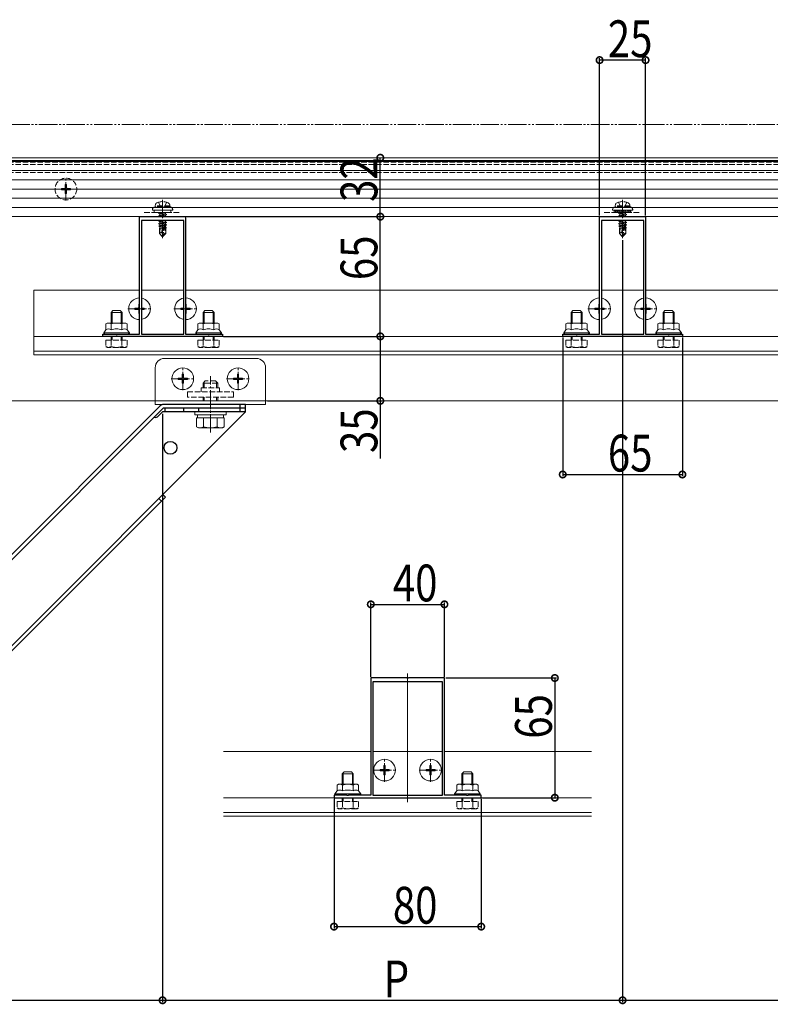
# Model space of a CAD drawing. Extents: x 0 to 1980, y 0 to 3206.
# Drawn here: x 855 to 1263, y 1564 to 2098 of the extents above; entities that cross this region are included whole.
import ezdxf

# ---------------------------------------------------------------- set-up
doc = ezdxf.new("R2010")
doc.units = 0
for name, pattern in [('YCENTER_1', [13, 10, -1, 1, -1]), ('YDIVIDE_1', [15, 10, -1, 1, -1, 1, -1]), ('YHIDDEN_1', [4, 3, -1])]:
    doc.linetypes.add(name, pattern=pattern)
for name, color, linetype in [('YKK_11', 7, 'CONTINUOUS'), ('YKK_12', 2, 'CONTINUOUS'), ('YKK_13', 4, 'CONTINUOUS'), ('YKK_D', 6, 'CONTINUOUS')]:
    doc.layers.add(name, color=color, linetype=linetype)
doc.styles.get("Standard").update_dxf_attribs({"font": 'txt', "bigfont": 'BIGFONT'})

msp = doc.modelspace()

# ---------------------------------------------------------------- linework, layer by layer
at = {"layer": 'YKK_11', "color": 7, "linetype": 'Continuous', "lineweight": 30, "ltscale": 0.5}
for p, q in [((920.42, 1991.4), (932.46, 1991.4)), ((920.42, 1927.6), (920.42, 1991.4)), ((944.42, 1989.4), (921.42, 1989.4)), ((921.42, 1989.4), (921.42, 1927.6)), ((921.42, 1989.4), (921.42, 1927.6)), ((932.46, 1991.4), (932.64, 1991.28)), ((932.64, 1991.28), (933.19, 1991.28)), ((933.19, 1991.28), (933.38, 1991.4)), ((933.38, 1991.4), (945.42, 1991.4)), ((944.42, 1927.6), (944.42, 1989.4)), ((945.42, 1991.4), (945.42, 1927.6)), ((1170.42, 1991.4), (1182.46, 1991.4)), ((1170.42, 1927.6), (1170.42, 1991.4)), ((1194.42, 1989.4), (1171.42, 1989.4)), ((1171.42, 1989.4), (1171.42, 1927.6)), ((1171.42, 1989.4), (1171.42, 1927.6)), ((1182.46, 1991.4), (1182.64, 1991.28)), ((1182.64, 1991.28), (1183.19, 1991.28)), ((1183.19, 1991.28), (1183.38, 1991.4)), ((1183.38, 1991.4), (1195.42, 1991.4)), ((1194.42, 1927.6), (1194.42, 1989.4)), ((1195.42, 1991.4), (1195.42, 1927.6)), ((900.42, 1927.6), (907.46, 1927.6)), ((900.42, 1926.4), (900.42, 1927.6)), ((965.42, 1926.4), (900.42, 1926.4)), ((907.46, 1927.6), (907.64, 1927.48)), ((907.64, 1927.48), (908.19, 1927.48)), ((908.19, 1927.48), (908.38, 1927.6)), ((908.38, 1927.6), (920.42, 1927.6)), ((921.42, 1927.6), (944.42, 1927.6)), ((945.42, 1927.6), (957.46, 1927.6)), ((957.46, 1927.6), (957.64, 1927.48)), ((957.64, 1927.48), (958.19, 1927.48)), ((958.19, 1927.48), (958.38, 1927.6)), ((958.38, 1927.6), (965.42, 1927.6)), ((965.42, 1927.6), (965.42, 1926.4)), ((1150.42, 1927.6), (1157.46, 1927.6)), ((1150.42, 1926.4), (1150.42, 1927.6)), ((1215.42, 1926.4), (1150.42, 1926.4)), ((1157.46, 1927.6), (1157.64, 1927.48)), ((1157.64, 1927.48), (1158.19, 1927.48)), ((1158.19, 1927.48), (1158.38, 1927.6)), ((1158.38, 1927.6), (1170.42, 1927.6)), ((1171.42, 1927.6), (1194.42, 1927.6)), ((1195.42, 1927.6), (1207.46, 1927.6)), ((1207.46, 1927.6), (1207.64, 1927.48)), ((1207.64, 1927.48), (1208.19, 1927.48)), ((1208.19, 1927.48), (1208.38, 1927.6)), ((1208.38, 1927.6), (1215.42, 1927.6)), ((1215.42, 1927.6), (1215.42, 1926.4)), ((1046.09, 1740.89), (1046.09, 1677.19)), ((1065.63, 1740.89), (1046.09, 1740.89)), ((1047.19, 1738.89), (1047.19, 1677.19)), ((1084.99, 1738.89), (1047.19, 1738.89)), ((1065.82, 1740.77), (1065.63, 1740.89)), ((1066.37, 1740.77), (1065.82, 1740.77)), ((1066.55, 1740.89), (1066.37, 1740.77)), ((1086.09, 1740.89), (1066.55, 1740.89)), ((1084.99, 1677.19), (1084.99, 1738.89)), ((1084.99, 1677.19), (1084.99, 1738.89)), ((1086.09, 1677.19), (1086.09, 1740.89)), ((1026.09, 1677.19), (1026.09, 1675.89)), ((1033.13, 1677.19), (1026.09, 1677.19)), ((1026.09, 1675.89), (1106.09, 1675.89)), ((1033.32, 1677.07), (1033.13, 1677.19)), ((1033.87, 1677.07), (1033.32, 1677.07)), ((1034.05, 1677.19), (1033.87, 1677.07)), ((1046.09, 1677.19), (1034.05, 1677.19)), ((1047.19, 1677.19), (1084.99, 1677.19)), ((1098.13, 1677.19), (1086.09, 1677.19)), ((1098.32, 1677.07), (1098.13, 1677.19)), ((1098.87, 1677.07), (1098.32, 1677.07)), ((1099.05, 1677.19), (1098.87, 1677.07)), ((1106.09, 1677.19), (1099.05, 1677.19)), ((1106.09, 1675.89), (1106.09, 1677.19))]:
    msp.add_line(p, q, dxfattribs=at)
at = {"layer": 'YKK_12', "color": 2, "linetype": 'Continuous', "lineweight": 13}
for p, q in [((1635.57, 2023.4), (730.27, 2023.4)), ((1635.57, 2023.4), (730.27, 2023.4)), ((1635.57, 2021.9), (730.27, 2021.9)), ((1635.57, 2021.4), (730.27, 2021.4)), ((920.42, 1951.4), (862.92, 1951.4)), ((862.92, 1916.4), (862.92, 1951.4)), ((944.42, 1951.4), (921.42, 1951.4)), ((1170.42, 1951.4), (945.42, 1951.4)), ((1194.42, 1951.4), (1171.42, 1951.4)), ((1420.42, 1951.4), (1195.42, 1951.4)), ((1502.92, 1926.4), (862.92, 1926.4)), ((1502.92, 1918.4), (862.92, 1918.4)), ((1502.92, 1916.4), (862.92, 1916.4)), ((1547.42, 1891.4), (818.42, 1891.4)), ((1046.09, 1700.89), (966.09, 1700.89)), ((1084.99, 1700.89), (1047.19, 1700.89)), ((1166.09, 1700.89), (1086.09, 1700.89)), ((1166.09, 1675.89), (966.09, 1675.89)), ((1166.09, 1667.89), (966.09, 1667.89)), ((1166.09, 1665.89), (966.09, 1665.89))]:
    msp.add_line(p, q, dxfattribs=at)
at = {"layer": 'YKK_12', "color": 2, "linetype": 'YHIDDEN_1', "lineweight": 13}
for p, q in [((1627.92, 2020.9), (737.92, 2020.9)), ((1627.92, 2019.8), (737.92, 2019.8)), ((1627.92, 2015.3), (737.92, 2015.3)), ((1627.92, 2011.4), (737.92, 2011.4)), ((1627.92, 2001.4), (737.92, 2001.4)), ((1627.92, 1991.4), (737.92, 1991.4))]:
    msp.add_line(p, q, dxfattribs=at)
at = {"layer": 'YKK_12', "color": 2, "linetype": 'YCENTER_1', "lineweight": 13, "ltscale": 8}
msp.add_line((1066.09, 1673.39), (1066.09, 1743.39), dxfattribs=at)
at = {"layer": 'YKK_13', "color": 4, "linetype": 'Continuous', "lineweight": 13}
for p, q in [((1627.92, 2021.4), (737.92, 2021.4)), ((1627.92, 2016.4), (737.92, 2016.4)), ((1627.92, 2011.4), (737.92, 2011.4)), ((1627.92, 2006.4), (737.92, 2006.4)), ((1627.92, 2001.4), (737.92, 2001.4)), ((1627.92, 1996.4), (737.92, 1996.4)), ((927.42, 1995.2), (927.42, 1994.9)), ((927.42, 1994.9), (938.42, 1994.9)), ((1177.42, 1995.2), (1177.42, 1994.9)), ((1177.42, 1994.9), (1188.42, 1994.9)), ((1627.92, 1991.4), (737.92, 1991.4)), ((917.92, 1941.75), (917.92, 1941.05)), ((917.92, 1941.75), (919.57, 1941.75)), ((917.92, 1941.05), (919.57, 1941.05)), ((920.07, 1943.9), (920.42, 1943.9)), ((920.07, 1943.9), (920.07, 1942.25)), ((921.42, 1941.75), (922.92, 1941.75)), ((921.42, 1941.05), (922.92, 1941.05)), ((922.92, 1941.75), (922.92, 1941.05)), ((942.92, 1941.75), (942.92, 1941.05)), ((942.92, 1941.75), (944.42, 1941.75)), ((942.92, 1941.05), (944.42, 1941.05)), ((945.42, 1943.9), (945.77, 1943.9)), ((945.77, 1943.9), (945.77, 1942.25)), ((946.27, 1941.75), (947.92, 1941.75)), ((946.27, 1941.05), (947.92, 1941.05)), ((947.92, 1941.75), (947.92, 1941.05)), ((1167.92, 1941.75), (1167.92, 1941.05)), ((1167.92, 1941.75), (1169.57, 1941.75)), ((1167.92, 1941.05), (1169.57, 1941.05)), ((1170.07, 1943.9), (1170.42, 1943.9)), ((1170.07, 1943.9), (1170.07, 1942.25)), ((1171.42, 1941.75), (1172.92, 1941.75)), ((1171.42, 1941.05), (1172.92, 1941.05)), ((1172.92, 1941.75), (1172.92, 1941.05)), ((1192.92, 1941.75), (1192.92, 1941.05)), ((1192.92, 1941.75), (1194.42, 1941.75)), ((1192.92, 1941.05), (1194.42, 1941.05)), ((1195.42, 1943.9), (1195.77, 1943.9)), ((1195.77, 1943.9), (1195.77, 1942.25)), ((1196.27, 1941.75), (1197.92, 1941.75)), ((1196.27, 1941.05), (1197.92, 1941.05)), ((1197.92, 1941.75), (1197.92, 1941.05)), ((904.92, 1939.4), (905.92, 1940.4)), ((910.92, 1939.4), (904.92, 1939.4)), ((904.92, 1933.6), (904.92, 1939.4)), ((905.46, 1933.6), (905.46, 1939.94)), ((909.92, 1940.4), (905.92, 1940.4)), ((910.92, 1939.4), (909.92, 1940.4)), ((910.38, 1933.6), (910.38, 1939.94)), ((910.92, 1933.6), (910.92, 1939.4)), ((920.07, 1940.55), (920.07, 1938.9)), ((920.07, 1938.9), (920.42, 1938.9)), ((945.42, 1938.9), (945.77, 1938.9)), ((945.77, 1940.55), (945.77, 1938.9)), ((954.92, 1939.4), (955.92, 1940.4)), ((960.92, 1939.4), (954.92, 1939.4)), ((954.92, 1933.6), (954.92, 1939.4)), ((955.46, 1933.6), (955.46, 1939.94)), ((959.92, 1940.4), (955.92, 1940.4)), ((960.92, 1939.4), (959.92, 1940.4)), ((960.38, 1933.6), (960.38, 1939.94)), ((960.92, 1933.6), (960.92, 1939.4)), ((1154.92, 1939.4), (1155.92, 1940.4)), ((1160.92, 1939.4), (1154.92, 1939.4)), ((1154.92, 1933.6), (1154.92, 1939.4)), ((1155.46, 1933.6), (1155.46, 1939.94)), ((1159.92, 1940.4), (1155.92, 1940.4)), ((1160.92, 1939.4), (1159.92, 1940.4)), ((1160.38, 1933.6), (1160.38, 1939.94)), ((1160.92, 1933.6), (1160.92, 1939.4)), ((1170.07, 1940.55), (1170.07, 1938.9)), ((1170.07, 1938.9), (1170.42, 1938.9)), ((1195.42, 1938.9), (1195.77, 1938.9)), ((1195.77, 1940.55), (1195.77, 1938.9)), ((1204.92, 1939.4), (1205.92, 1940.4)), ((1210.92, 1939.4), (1204.92, 1939.4)), ((1204.92, 1933.6), (1204.92, 1939.4)), ((1205.46, 1933.6), (1205.46, 1939.94)), ((1209.92, 1940.4), (1205.92, 1940.4)), ((1210.92, 1939.4), (1209.92, 1940.4)), ((1210.38, 1933.6), (1210.38, 1939.94)), ((1210.92, 1933.6), (1210.92, 1939.4)), ((902.92, 1933.6), (902.14, 1933.15)), ((902.14, 1930), (902.14, 1933.15)), ((907.92, 1933.6), (902.92, 1933.6)), ((905.03, 1930), (905.03, 1933.15)), ((907.92, 1933.6), (912.92, 1933.6)), ((910.8, 1930), (910.8, 1933.15)), ((912.92, 1933.6), (913.69, 1933.15)), ((913.69, 1930), (913.69, 1933.15)), ((952.92, 1933.6), (952.14, 1933.15)), ((952.14, 1930), (952.14, 1933.15)), ((957.92, 1933.6), (952.92, 1933.6)), ((955.03, 1930), (955.03, 1933.15)), ((957.92, 1933.6), (962.92, 1933.6)), ((960.8, 1930), (960.8, 1933.15)), ((962.92, 1933.6), (963.69, 1933.15)), ((963.69, 1930), (963.69, 1933.15)), ((1152.92, 1933.6), (1152.14, 1933.15)), ((1152.14, 1930), (1152.14, 1933.15)), ((1157.92, 1933.6), (1152.92, 1933.6)), ((1155.03, 1930), (1155.03, 1933.15)), ((1157.92, 1933.6), (1162.92, 1933.6)), ((1160.8, 1930), (1160.8, 1933.15)), ((1162.92, 1933.6), (1163.69, 1933.15)), ((1163.69, 1930), (1163.69, 1933.15)), ((1202.92, 1933.6), (1202.14, 1933.15)), ((1202.14, 1930), (1202.14, 1933.15)), ((1207.92, 1933.6), (1202.92, 1933.6)), ((1205.03, 1930), (1205.03, 1933.15)), ((1207.92, 1933.6), (1212.92, 1933.6)), ((1210.8, 1930), (1210.8, 1933.15)), ((1212.92, 1933.6), (1213.69, 1933.15)), ((1213.69, 1930), (1213.69, 1933.15)), ((900.92, 1928.4), (902.14, 1930)), ((907.92, 1928.4), (900.92, 1928.4)), ((900.92, 1927.6), (900.92, 1928.4)), ((907.92, 1927.6), (900.92, 1927.6)), ((907.92, 1928.4), (914.92, 1928.4)), ((907.92, 1927.6), (914.92, 1927.6)), ((914.92, 1928.4), (913.69, 1930)), ((914.92, 1927.6), (914.92, 1928.4)), ((950.92, 1928.4), (952.14, 1930)), ((957.92, 1928.4), (950.92, 1928.4)), ((950.92, 1927.6), (950.92, 1928.4)), ((957.92, 1927.6), (950.92, 1927.6)), ((957.92, 1928.4), (964.92, 1928.4)), ((957.92, 1927.6), (964.92, 1927.6)), ((964.92, 1928.4), (963.69, 1930)), ((964.92, 1927.6), (964.92, 1928.4)), ((1150.92, 1928.4), (1152.14, 1930)), ((1157.92, 1928.4), (1150.92, 1928.4)), ((1150.92, 1927.6), (1150.92, 1928.4)), ((1157.92, 1927.6), (1150.92, 1927.6)), ((1157.92, 1928.4), (1164.92, 1928.4)), ((1157.92, 1927.6), (1164.92, 1927.6)), ((1164.92, 1928.4), (1163.69, 1930)), ((1164.92, 1927.6), (1164.92, 1928.4)), ((1200.92, 1928.4), (1202.14, 1930)), ((1207.92, 1928.4), (1200.92, 1928.4)), ((1200.92, 1927.6), (1200.92, 1928.4)), ((1207.92, 1927.6), (1200.92, 1927.6)), ((1207.92, 1928.4), (1214.92, 1928.4)), ((1207.92, 1927.6), (1214.92, 1927.6)), ((1214.92, 1928.4), (1213.69, 1930)), ((1214.92, 1927.6), (1214.92, 1928.4)), ((933.92, 1914.4), (983.92, 1914.4)), ((928.92, 1909.4), (928.92, 1889.4)), ((988.92, 1909.4), (988.92, 1889.4)), ((941.42, 1903.75), (941.42, 1903.05)), ((941.42, 1903.75), (943.07, 1903.75)), ((943.57, 1905.9), (944.27, 1905.9)), ((943.57, 1905.9), (943.57, 1904.25)), ((944.27, 1905.9), (944.27, 1904.25)), ((944.77, 1903.75), (946.42, 1903.75)), ((946.42, 1903.75), (946.42, 1903.05)), ((971.42, 1903.75), (971.42, 1903.05)), ((971.42, 1903.75), (973.07, 1903.75)), ((973.57, 1905.9), (974.27, 1905.9)), ((973.57, 1905.9), (973.57, 1904.25)), ((974.27, 1905.9), (974.27, 1904.25)), ((974.77, 1903.75), (976.42, 1903.75)), ((976.42, 1903.75), (976.42, 1903.05)), ((941.42, 1903.05), (943.07, 1903.05)), ((943.57, 1902.55), (943.57, 1900.9)), ((943.57, 1900.9), (944.27, 1900.9)), ((944.27, 1902.55), (944.27, 1900.9)), ((944.77, 1903.05), (946.42, 1903.05)), ((971.42, 1903.05), (973.07, 1903.05)), ((973.57, 1902.55), (973.57, 1900.9)), ((973.57, 1900.9), (974.27, 1900.9)), ((974.27, 1902.55), (974.27, 1900.9)), ((974.77, 1903.05), (976.42, 1903.05)), ((928.92, 1889.4), (988.92, 1889.4)), ((967.42, 1885.4), (950.42, 1885.4)), ((950.42, 1885.4), (950.42, 1883.8)), ((950.42, 1883.8), (967.42, 1883.8)), ((951.41, 1882.2), (951.41, 1877.28)), ((951.41, 1882.2), (966.42, 1882.2)), ((951.87, 1883.8), (951.87, 1882.2)), ((954.92, 1882.2), (962.92, 1882.2)), ((955.17, 1882.2), (955.17, 1877.28)), ((962.67, 1882.2), (962.67, 1877.28)), ((965.97, 1882.2), (965.97, 1883.8)), ((966.42, 1882.2), (966.42, 1877.28)), ((967.42, 1883.8), (967.42, 1885.4)), ((952.42, 1876.7), (951.41, 1877.28)), ((952.42, 1876.7), (965.42, 1876.7)), ((965.42, 1876.7), (966.42, 1877.28)), ((1030.59, 1688.89), (1031.59, 1689.89)), ((1035.59, 1689.89), (1031.59, 1689.89)), ((1036.59, 1688.89), (1035.59, 1689.89)), ((1051.09, 1691.24), (1051.09, 1690.54)), ((1051.09, 1691.24), (1052.74, 1691.24)), ((1051.09, 1690.54), (1052.74, 1690.54)), ((1053.24, 1693.39), (1053.94, 1693.39)), ((1053.24, 1693.39), (1053.24, 1691.74)), ((1053.24, 1690.04), (1053.24, 1688.39)), ((1053.94, 1693.39), (1053.94, 1691.74)), ((1053.94, 1690.04), (1053.94, 1688.39)), ((1054.44, 1691.24), (1056.09, 1691.24)), ((1054.44, 1690.54), (1056.09, 1690.54)), ((1056.09, 1691.24), (1056.09, 1690.54)), ((1076.09, 1691.24), (1076.09, 1690.54)), ((1076.09, 1691.24), (1077.74, 1691.24)), ((1076.09, 1690.54), (1077.74, 1690.54)), ((1078.24, 1693.39), (1078.94, 1693.39)), ((1078.24, 1693.39), (1078.24, 1691.74)), ((1078.24, 1690.04), (1078.24, 1688.39)), ((1078.94, 1693.39), (1078.94, 1691.74)), ((1078.94, 1690.04), (1078.94, 1688.39)), ((1079.44, 1691.24), (1081.09, 1691.24)), ((1079.44, 1690.54), (1081.09, 1690.54)), ((1081.09, 1691.24), (1081.09, 1690.54)), ((1095.59, 1688.89), (1096.59, 1689.89)), ((1100.59, 1689.89), (1096.59, 1689.89)), ((1101.59, 1688.89), (1100.59, 1689.89)), ((1036.59, 1688.89), (1030.59, 1688.89)), ((1030.59, 1683.19), (1030.59, 1688.89)), ((1031.13, 1683.19), (1031.13, 1689.43)), ((1036.05, 1683.19), (1036.05, 1689.43)), ((1036.59, 1683.19), (1036.59, 1688.89)), ((1053.24, 1688.39), (1053.94, 1688.39)), ((1078.24, 1688.39), (1078.94, 1688.39)), ((1101.59, 1688.89), (1095.59, 1688.89)), ((1095.59, 1683.19), (1095.59, 1688.89)), ((1096.13, 1683.19), (1096.13, 1689.43)), ((1101.05, 1683.19), (1101.05, 1689.43)), ((1101.59, 1683.19), (1101.59, 1688.89)), ((1026.59, 1677.99), (1027.82, 1679.59)), ((1028.59, 1683.19), (1027.82, 1682.74)), ((1027.82, 1679.59), (1027.82, 1682.74)), ((1033.59, 1683.19), (1028.59, 1683.19)), ((1030.71, 1679.59), (1030.71, 1682.74)), ((1033.59, 1683.19), (1038.59, 1683.19)), ((1036.48, 1679.59), (1036.48, 1682.74)), ((1038.59, 1683.19), (1039.37, 1682.74)), ((1039.37, 1679.59), (1039.37, 1682.74)), ((1040.59, 1677.99), (1039.37, 1679.59)), ((1091.59, 1677.99), (1092.82, 1679.59)), ((1093.59, 1683.19), (1092.82, 1682.74)), ((1092.82, 1679.59), (1092.82, 1682.74)), ((1098.59, 1683.19), (1093.59, 1683.19)), ((1095.71, 1679.59), (1095.71, 1682.74)), ((1098.59, 1683.19), (1103.59, 1683.19)), ((1101.48, 1679.59), (1101.48, 1682.74)), ((1103.59, 1683.19), (1104.37, 1682.74)), ((1104.37, 1679.59), (1104.37, 1682.74)), ((1105.59, 1677.99), (1104.37, 1679.59)), ((1033.59, 1677.99), (1026.59, 1677.99)), ((1026.59, 1677.19), (1026.59, 1677.99)), ((1033.59, 1677.19), (1026.59, 1677.19)), ((1033.59, 1677.99), (1040.59, 1677.99)), ((1033.59, 1677.19), (1040.59, 1677.19)), ((1040.59, 1677.19), (1040.59, 1677.99)), ((1098.59, 1677.99), (1091.59, 1677.99)), ((1091.59, 1677.19), (1091.59, 1677.99)), ((1098.59, 1677.19), (1091.59, 1677.19)), ((1098.59, 1677.99), (1105.59, 1677.99)), ((1098.59, 1677.19), (1105.59, 1677.19)), ((1105.59, 1677.19), (1105.59, 1677.99))]:
    msp.add_line(p, q, dxfattribs=at)
at = {"layer": 'YKK_13', "color": 4, "linetype": 'YCENTER_1', "lineweight": 13}
for p, q in [((880.42, 2000.1), (880.42, 2012.7)), ((874.12, 2006.4), (886.72, 2006.4)), ((932.92, 2000.6), (932.92, 1979.7)), ((1182.92, 2000.6), (1182.92, 1979.7)), ((920.42, 1935.1), (920.42, 1947.7)), ((945.42, 1935.1), (945.42, 1947.7)), ((1170.42, 1935.1), (1170.42, 1947.7)), ((1195.42, 1935.1), (1195.42, 1947.7)), ((914.12, 1941.4), (926.72, 1941.4)), ((939.12, 1941.4), (951.72, 1941.4)), ((1164.12, 1941.4), (1176.72, 1941.4)), ((1189.12, 1941.4), (1201.72, 1941.4)), ((943.92, 1897.1), (943.92, 1909.7)), ((973.92, 1897.1), (973.92, 1909.7)), ((937.62, 1903.4), (950.22, 1903.4)), ((958.92, 1874.2), (958.92, 1904.7)), ((967.62, 1903.4), (980.22, 1903.4)), ((958.92, 1896.9), (958.92, 1877.73)), ((1053.59, 1684.59), (1053.59, 1697.19)), ((1078.59, 1684.59), (1078.59, 1697.19)), ((1047.29, 1690.89), (1059.89, 1690.89)), ((1072.29, 1690.89), (1084.89, 1690.89))]:
    msp.add_line(p, q, dxfattribs=at)
at = {"layer": 'YKK_13', "color": 4, "linetype": 'YHIDDEN_1', "lineweight": 13}
for p, q in [((877.92, 2006.75), (877.92, 2006.05)), ((877.92, 2006.75), (879.57, 2006.75)), ((877.92, 2006.05), (879.57, 2006.05)), ((880.07, 2008.9), (880.77, 2008.9)), ((880.07, 2008.9), (880.07, 2007.25)), ((880.07, 2005.55), (880.07, 2003.9)), ((880.77, 2008.9), (880.77, 2007.25)), ((880.77, 2005.55), (880.77, 2003.9)), ((881.27, 2006.75), (882.92, 2006.75)), ((881.27, 2006.05), (882.92, 2006.05)), ((882.92, 2006.75), (882.92, 2006.05)), ((880.07, 2003.9), (880.77, 2003.9)), ((928.42, 1994.9), (928.42, 1993.7)), ((928.92, 1997.2), (929.06, 1998)), ((936.92, 1997.2), (928.92, 1997.2)), ((928.92, 1997.2), (929.01, 1996.7)), ((936.92, 1996.7), (928.92, 1996.7)), ((936.83, 1996.7), (929.01, 1996.7)), ((930.66, 1999.19), (931.77, 1996.96)), ((931.77, 1996.96), (932.92, 1996.35)), ((934.06, 1996.96), (932.92, 1996.35)), ((935.18, 1999.19), (934.06, 1996.96)), ((936.92, 1997.2), (936.78, 1998)), ((936.92, 1997.2), (936.83, 1996.7)), ((937.42, 1993.7), (937.42, 1994.9)), ((938.42, 1994.9), (938.42, 1995.2)), ((1178.42, 1994.9), (1178.42, 1993.7)), ((1178.92, 1997.2), (1179.06, 1998)), ((1186.92, 1997.2), (1178.92, 1997.2)), ((1178.92, 1997.2), (1179.01, 1996.7)), ((1186.92, 1996.7), (1178.92, 1996.7)), ((1186.83, 1996.7), (1179.01, 1996.7)), ((1180.66, 1999.19), (1181.77, 1996.96)), ((1181.77, 1996.96), (1182.92, 1996.35)), ((1184.06, 1996.96), (1182.92, 1996.35)), ((1185.18, 1999.19), (1184.06, 1996.96)), ((1186.92, 1997.2), (1186.78, 1998)), ((1186.92, 1997.2), (1186.83, 1996.7)), ((1187.42, 1993.7), (1187.42, 1994.9)), ((1188.42, 1994.9), (1188.42, 1995.2)), ((922.92, 1993.7), (942.92, 1993.7)), ((928.42, 1993.7), (937.42, 1993.7)), ((934.12, 1993.7), (930.82, 1993.15)), ((930.82, 1993.25), (933.52, 1993.7)), ((930.82, 1993.25), (931.37, 1993.57)), ((930.82, 1993.25), (930.82, 1993.15)), ((930.82, 1993.15), (931.37, 1992.83)), ((930.82, 1991.85), (935.02, 1992.55)), ((935.02, 1992.45), (930.82, 1991.75)), ((930.82, 1991.85), (931.37, 1992.17)), ((930.82, 1991.85), (930.82, 1991.75)), ((930.82, 1991.75), (931.37, 1991.43)), ((933.52, 1989.4), (930.82, 1988.95)), ((930.82, 1989.05), (932.92, 1989.4)), ((930.82, 1989.05), (931.37, 1989.37)), ((930.82, 1989.05), (930.82, 1988.95)), ((930.82, 1988.95), (931.37, 1988.63)), ((931.95, 1993.7), (931.37, 1993.57)), ((931.37, 1993.7), (931.37, 1993.57)), ((934.47, 1993.53), (931.37, 1992.83)), ((934.47, 1992.87), (931.37, 1992.17)), ((931.37, 1992.83), (931.37, 1992.17)), ((934.47, 1992.13), (931.37, 1991.43)), ((931.37, 1991.43), (931.37, 1991.4)), ((931.51, 1989.4), (931.37, 1989.37)), ((931.37, 1989.4), (931.37, 1989.37)), ((934.47, 1989.33), (931.37, 1988.63)), ((933.09, 1991.16), (932.86, 1991.1)), ((934.47, 1991.47), (934.17, 1991.4)), ((934.76, 1993.7), (934.47, 1993.53)), ((934.47, 1993.53), (934.47, 1992.87)), ((935.02, 1992.55), (934.47, 1992.87)), ((935.02, 1992.45), (934.47, 1992.13)), ((934.47, 1992.13), (934.47, 1991.47)), ((934.59, 1991.4), (934.47, 1991.47)), ((934.59, 1989.4), (934.47, 1989.33)), ((934.47, 1989.33), (934.47, 1988.67)), ((935.02, 1992.55), (935.02, 1992.45)), ((1172.92, 1993.7), (1192.92, 1993.7)), ((1178.42, 1993.7), (1187.42, 1993.7)), ((1184.12, 1993.7), (1180.82, 1993.15)), ((1180.82, 1993.25), (1183.52, 1993.7)), ((1180.82, 1993.25), (1181.37, 1993.57)), ((1180.82, 1993.25), (1180.82, 1993.15)), ((1180.82, 1993.15), (1181.37, 1992.83)), ((1180.82, 1991.85), (1185.02, 1992.55)), ((1185.02, 1992.45), (1180.82, 1991.75)), ((1180.82, 1991.85), (1181.37, 1992.17)), ((1180.82, 1991.85), (1180.82, 1991.75)), ((1180.82, 1991.75), (1181.37, 1991.43)), ((1183.52, 1989.4), (1180.82, 1988.95)), ((1180.82, 1989.05), (1182.92, 1989.4)), ((1180.82, 1989.05), (1181.37, 1989.37)), ((1180.82, 1989.05), (1180.82, 1988.95)), ((1180.82, 1988.95), (1181.37, 1988.63)), ((1181.95, 1993.7), (1181.37, 1993.57)), ((1181.37, 1993.7), (1181.37, 1993.57)), ((1184.47, 1993.53), (1181.37, 1992.83)), ((1184.47, 1992.87), (1181.37, 1992.17)), ((1181.37, 1992.83), (1181.37, 1992.17)), ((1184.47, 1992.13), (1181.37, 1991.43)), ((1181.37, 1991.43), (1181.37, 1991.4)), ((1181.51, 1989.4), (1181.37, 1989.37)), ((1181.37, 1989.4), (1181.37, 1989.37)), ((1184.47, 1989.33), (1181.37, 1988.63)), ((1183.09, 1991.16), (1182.86, 1991.1)), ((1184.47, 1991.47), (1184.17, 1991.4)), ((1184.76, 1993.7), (1184.47, 1993.53)), ((1184.47, 1993.53), (1184.47, 1992.87)), ((1185.02, 1992.55), (1184.47, 1992.87)), ((1185.02, 1992.45), (1184.47, 1992.13)), ((1184.47, 1992.13), (1184.47, 1991.47)), ((1184.59, 1991.4), (1184.47, 1991.47)), ((1184.59, 1989.4), (1184.47, 1989.33)), ((1184.47, 1989.33), (1184.47, 1988.67)), ((1185.02, 1992.55), (1185.02, 1992.45)), ((930.82, 1987.65), (935.02, 1988.35)), ((935.02, 1988.25), (930.82, 1987.55)), ((930.82, 1987.65), (931.37, 1987.97)), ((930.82, 1987.65), (930.82, 1987.55)), ((930.82, 1987.55), (931.37, 1987.23)), ((930.82, 1986.25), (933.84, 1986.75)), ((933.82, 1986.65), (930.82, 1986.15)), ((930.82, 1986.25), (931.37, 1986.57)), ((930.82, 1986.25), (930.82, 1986.15)), ((930.82, 1986.15), (931.37, 1985.83)), ((931.22, 1985.1), (931.37, 1985.17)), ((931.22, 1985.1), (931.22, 1982.25)), ((933.49, 1985.1), (931.22, 1985.1)), ((934.47, 1988.67), (931.37, 1987.97)), ((931.37, 1988.63), (931.37, 1987.97)), ((934.47, 1987.93), (931.37, 1987.23)), ((934.47, 1987.27), (931.37, 1986.57)), ((931.37, 1987.23), (931.37, 1986.57)), ((933.76, 1986.37), (931.37, 1985.83)), ((931.37, 1985.83), (931.37, 1985.17)), ((933.61, 1985.67), (931.37, 1985.17)), ((933.55, 1985.38), (931.84, 1985.1)), ((932.18, 1983.05), (932.02, 1985.1)), ((933.83, 1986.7), (932.92, 1982.32)), ((934.25, 1986.82), (933.07, 1981.12)), ((933.5, 1985.11), (933.41, 1985.1)), ((934.25, 1986.82), (935.02, 1986.95)), ((935.02, 1986.85), (934.31, 1986.73)), ((934.47, 1985.87), (934.31, 1985.83)), ((934.32, 1986.65), (934.32, 1982.37)), ((934.47, 1986.53), (934.32, 1986.5)), ((934.92, 1985.61), (934.32, 1985.51)), ((934.92, 1985.39), (934.32, 1985.27)), ((934.62, 1985.1), (934.32, 1985.1)), ((935.02, 1988.35), (934.47, 1988.67)), ((935.02, 1988.25), (934.47, 1987.93)), ((934.47, 1987.93), (934.47, 1987.27)), ((935.02, 1986.95), (934.47, 1987.27)), ((935.02, 1986.85), (934.47, 1986.53)), ((934.47, 1986.53), (934.47, 1985.87)), ((934.92, 1985.61), (934.47, 1985.87)), ((934.92, 1985.39), (934.62, 1985.22)), ((934.62, 1985.22), (934.62, 1982.25)), ((934.92, 1985.61), (934.92, 1985.39)), ((935.02, 1988.35), (935.02, 1988.25)), ((935.02, 1986.95), (935.02, 1986.85)), ((1180.82, 1987.65), (1185.02, 1988.35)), ((1185.02, 1988.25), (1180.82, 1987.55)), ((1180.82, 1987.65), (1181.37, 1987.97)), ((1180.82, 1987.65), (1180.82, 1987.55)), ((1180.82, 1987.55), (1181.37, 1987.23)), ((1180.82, 1986.25), (1183.84, 1986.75)), ((1183.82, 1986.65), (1180.82, 1986.15)), ((1180.82, 1986.25), (1181.37, 1986.57)), ((1180.82, 1986.25), (1180.82, 1986.15)), ((1180.82, 1986.15), (1181.37, 1985.83)), ((1181.22, 1985.1), (1181.37, 1985.17)), ((1181.22, 1985.1), (1181.22, 1982.25)), ((1183.49, 1985.1), (1181.22, 1985.1)), ((1184.47, 1988.67), (1181.37, 1987.97)), ((1181.37, 1988.63), (1181.37, 1987.97)), ((1184.47, 1987.93), (1181.37, 1987.23)), ((1184.47, 1987.27), (1181.37, 1986.57)), ((1181.37, 1987.23), (1181.37, 1986.57)), ((1183.76, 1986.37), (1181.37, 1985.83)), ((1181.37, 1985.83), (1181.37, 1985.17)), ((1183.61, 1985.67), (1181.37, 1985.17)), ((1183.55, 1985.38), (1181.84, 1985.1)), ((1182.18, 1983.05), (1182.02, 1985.1)), ((1183.83, 1986.7), (1182.92, 1982.32)), ((1184.25, 1986.82), (1183.07, 1981.12)), ((1183.5, 1985.11), (1183.41, 1985.1)), ((1184.25, 1986.82), (1185.02, 1986.95)), ((1185.02, 1986.85), (1184.31, 1986.73)), ((1184.47, 1985.87), (1184.31, 1985.83)), ((1184.32, 1986.65), (1184.32, 1982.37)), ((1184.47, 1986.53), (1184.32, 1986.5)), ((1184.92, 1985.61), (1184.32, 1985.51)), ((1184.92, 1985.39), (1184.32, 1985.27)), ((1184.62, 1985.1), (1184.32, 1985.1)), ((1185.02, 1988.35), (1184.47, 1988.67)), ((1185.02, 1988.25), (1184.47, 1987.93)), ((1184.47, 1987.93), (1184.47, 1987.27)), ((1185.02, 1986.95), (1184.47, 1987.27)), ((1185.02, 1986.85), (1184.47, 1986.53)), ((1184.47, 1986.53), (1184.47, 1985.87)), ((1184.92, 1985.61), (1184.47, 1985.87)), ((1184.92, 1985.39), (1184.62, 1985.22)), ((1184.62, 1985.22), (1184.62, 1982.25)), ((1184.92, 1985.61), (1184.92, 1985.39)), ((1185.02, 1988.35), (1185.02, 1988.25)), ((1185.02, 1986.95), (1185.02, 1986.85)), ((932.18, 1983.05), (931.22, 1982.25)), ((932.77, 1980.7), (931.22, 1982.25)), ((932.92, 1982.32), (932.18, 1983.05)), ((932.92, 1982.32), (932.77, 1980.7)), ((932.77, 1980.7), (933.07, 1980.7)), ((932.92, 1982.32), (932.92, 1980.7)), ((934.32, 1982.37), (933.07, 1981.12)), ((933.07, 1980.7), (934.62, 1982.25)), ((933.07, 1981.12), (933.07, 1980.7)), ((934.32, 1982.37), (934.62, 1982.25)), ((1182.18, 1983.05), (1181.22, 1982.25)), ((1182.77, 1980.7), (1181.22, 1982.25)), ((1182.92, 1982.32), (1182.18, 1983.05)), ((1182.92, 1982.32), (1182.77, 1980.7)), ((1182.77, 1980.7), (1183.07, 1980.7)), ((1182.92, 1982.32), (1182.92, 1980.7)), ((1184.32, 1982.37), (1183.07, 1981.12)), ((1183.07, 1980.7), (1184.62, 1982.25)), ((1183.07, 1981.12), (1183.07, 1980.7)), ((1184.32, 1982.37), (1184.62, 1982.25)), ((904.92, 1924.4), (904.92, 1926.4)), ((905.46, 1924.4), (905.46, 1926.4)), ((910.38, 1924.4), (910.38, 1926.4)), ((910.92, 1924.4), (910.92, 1926.4)), ((954.92, 1924.4), (954.92, 1926.4)), ((955.46, 1924.4), (955.46, 1926.4)), ((960.38, 1924.4), (960.38, 1926.4)), ((960.92, 1924.4), (960.92, 1926.4)), ((1154.92, 1924.4), (1154.92, 1926.4)), ((1155.46, 1924.4), (1155.46, 1926.4)), ((1160.38, 1924.4), (1160.38, 1926.4)), ((1160.92, 1924.4), (1160.92, 1926.4)), ((1204.92, 1924.4), (1204.92, 1926.4)), ((1205.46, 1924.4), (1205.46, 1926.4)), ((1210.38, 1924.4), (1210.38, 1926.4)), ((1210.92, 1924.4), (1210.92, 1926.4)), ((902.14, 1924.4), (913.69, 1924.4)), ((902.14, 1924.4), (902.14, 1920.84)), ((902.92, 1920.4), (902.14, 1920.84)), ((912.92, 1920.4), (902.92, 1920.4)), ((905.03, 1924.4), (905.03, 1920.84)), ((910.8, 1924.4), (910.8, 1920.84)), ((912.92, 1920.4), (913.69, 1920.84)), ((913.69, 1924.4), (913.69, 1920.84)), ((952.14, 1924.4), (963.69, 1924.4)), ((952.14, 1924.4), (952.14, 1920.84)), ((952.92, 1920.4), (952.14, 1920.84)), ((962.92, 1920.4), (952.92, 1920.4)), ((955.03, 1924.4), (955.03, 1920.84)), ((960.8, 1924.4), (960.8, 1920.84)), ((962.92, 1920.4), (963.69, 1920.84)), ((963.69, 1924.4), (963.69, 1920.84)), ((1152.14, 1924.4), (1163.69, 1924.4)), ((1152.14, 1924.4), (1152.14, 1920.84)), ((1152.92, 1920.4), (1152.14, 1920.84)), ((1162.92, 1920.4), (1152.92, 1920.4)), ((1155.03, 1924.4), (1155.03, 1920.84)), ((1160.8, 1924.4), (1160.8, 1920.84)), ((1162.92, 1920.4), (1163.69, 1920.84)), ((1163.69, 1924.4), (1163.69, 1920.84)), ((1202.14, 1924.4), (1213.69, 1924.4)), ((1202.14, 1924.4), (1202.14, 1920.84)), ((1202.92, 1920.4), (1202.14, 1920.84)), ((1212.92, 1920.4), (1202.92, 1920.4)), ((1205.03, 1924.4), (1205.03, 1920.84)), ((1210.8, 1924.4), (1210.8, 1920.84)), ((1212.92, 1920.4), (1213.69, 1920.84)), ((1213.69, 1924.4), (1213.69, 1920.84)), ((953.92, 1898.4), (953.92, 1896.3)), ((953.92, 1898.4), (963.92, 1898.4)), ((956.12, 1902.2), (954.92, 1901)), ((954.92, 1901), (954.92, 1898.4)), ((962.92, 1901), (954.92, 1901)), ((955.57, 1901.65), (955.57, 1898.4)), ((961.72, 1902.2), (956.12, 1902.2)), ((961.72, 1902.2), (962.92, 1901)), ((962.27, 1901.65), (962.27, 1898.4)), ((962.92, 1898.4), (962.92, 1901)), ((963.92, 1898.4), (963.92, 1896.3)), ((946.42, 1893.4), (946.42, 1896.3)), ((946.42, 1896.3), (971.42, 1896.3)), ((971.42, 1893.4), (946.42, 1893.4)), ((954.92, 1893.4), (954.92, 1891.4)), ((955.57, 1893.4), (955.57, 1891.4)), ((962.27, 1893.4), (962.27, 1891.4)), ((962.92, 1891.4), (962.92, 1893.4)), ((971.42, 1896.3), (971.42, 1893.4)), ((928.92, 1891.4), (988.92, 1891.4)), ((1027.82, 1673.89), (1039.37, 1673.89)), ((1027.82, 1673.89), (1027.82, 1670.34)), ((1030.59, 1673.89), (1030.59, 1675.89)), ((1030.71, 1673.89), (1030.71, 1670.34)), ((1031.13, 1673.89), (1031.13, 1675.89)), ((1036.05, 1673.89), (1036.05, 1675.89)), ((1036.48, 1673.89), (1036.48, 1670.34)), ((1036.59, 1673.89), (1036.59, 1675.89)), ((1039.37, 1673.89), (1039.37, 1670.34)), ((1092.82, 1673.89), (1104.37, 1673.89)), ((1092.82, 1673.89), (1092.82, 1670.34)), ((1095.59, 1673.89), (1095.59, 1675.89)), ((1095.71, 1673.89), (1095.71, 1670.34)), ((1096.13, 1673.89), (1096.13, 1675.89)), ((1101.05, 1673.89), (1101.05, 1675.89)), ((1101.48, 1673.89), (1101.48, 1670.34)), ((1101.59, 1673.89), (1101.59, 1675.89)), ((1104.37, 1673.89), (1104.37, 1670.34)), ((1028.59, 1669.89), (1027.82, 1670.34)), ((1038.59, 1669.89), (1028.59, 1669.89)), ((1038.59, 1669.89), (1039.37, 1670.34)), ((1093.59, 1669.89), (1092.82, 1670.34)), ((1103.59, 1669.89), (1093.59, 1669.89)), ((1103.59, 1669.89), (1104.37, 1670.34))]:
    msp.add_line(p, q, dxfattribs=at)
at = {"layer": 'YKK_13', "color": 4}
for p, q in [((1178.44, 1994.9), (1179.64, 1993.7)), ((1179.56, 1994.9), (1180.76, 1993.7)), ((1180.68, 1994.9), (1181.88, 1993.7)), ((1181.81, 1994.9), (1183.01, 1993.7)), ((1182.93, 1994.9), (1184.13, 1993.7)), ((1184.05, 1994.9), (1185.25, 1993.7)), ((1185.17, 1994.9), (1186.37, 1993.7)), ((1186.3, 1994.9), (1187.42, 1993.78)), ((1178.42, 1993.8), (1178.52, 1993.7))]:
    msp.add_line(p, q, dxfattribs=at)
at = {"layer": 'YKK_13', "color": 4, "linetype": 'Continuous', "lineweight": 30}
for p, q in [((723.65, 1680.63), (931.69, 1888.67)), ((977.92, 1889.4), (933.46, 1889.4)), ((977.92, 1887.4), (933.46, 1887.4)), ((934.42, 1885.4), (934.42, 1887.4)), ((944.38, 1887.4), (944.38, 1885.4)), ((952.59, 1885.4), (952.59, 1887.4)), ((974.92, 1889.4), (974.92, 1885.4)), ((977.92, 1885.4), (977.92, 1889.4)), ((725.06, 1679.21), (933.1, 1887.25)), ((977.92, 1885.4), (726.92, 1634.4)), ((932.93, 1885.4), (930.54, 1883.01)), ((977.92, 1885.4), (932.93, 1885.4)), ((933.03, 1840.51), (934.44, 1839.09)), ((773.22, 1677.87), (934.44, 1839.09)), ((930.91, 1838.39), (932.32, 1836.97))]:
    msp.add_line(p, q, dxfattribs=at)
at = {"layer": 'YKK_13', "color": 4, "linetype": 'YHIDDEN_1', "lineweight": 13}
msp.add_circle((880.42, 2006.4), 5.9, dxfattribs=at)
at = {"layer": 'YKK_13', "color": 4, "linetype": 'Continuous', "lineweight": 13}
for centre in [(943.92, 1903.4), (973.92, 1903.4), (1053.59, 1690.89), (1078.59, 1690.89)]:
    msp.add_circle(centre, 5.9, dxfattribs=at)
at = {"layer": 'YKK_13', "color": 4, "linetype": 'Continuous', "lineweight": 30}
msp.add_circle((937.2, 1865.9), 3.5, dxfattribs=at)
at = {"layer": 'YKK_13', "color": 4, "linetype": 'YHIDDEN_1', "lineweight": 13}
for centre, radius, start, end in [((879.57, 2007.25), 0.5, 270, 0), ((879.57, 2005.55), 0.5, 0, 90), ((881.27, 2007.25), 0.5, 180, 270), ((881.27, 2005.55), 0.5, 90, 180), ((932.92, 1993.1), 6.5, 57.9441, 122.0559), ((1182.92, 1993.1), 6.5, 57.9441, 122.0559), ((929.95, 1997.84), 0.9, 122.0559, 170), ((935.89, 1997.84), 0.9, 10, 57.9441), ((936.92, 1995.2), 1.5, 0, 90), ((1179.95, 1997.84), 0.9, 122.0559, 170), ((1185.89, 1997.84), 0.9, 10, 57.9441), ((1186.92, 1995.2), 1.5, 0, 90), ((934.07, 1986.65), 0.248, 0, 167.191), ((1184.07, 1986.65), 0.248, 0, 167.191), ((903.59, 1922.95), 2.56, 235.6158, 304.3842), ((907.92, 1929.95), 9.55, 252.412, 287.588), ((912.25, 1922.95), 2.56, 235.6158, 304.3842), ((953.59, 1922.95), 2.56, 235.6158, 304.3842), ((957.92, 1929.95), 9.55, 252.412, 287.588), ((962.25, 1922.95), 2.56, 235.6158, 304.3842), ((1153.59, 1922.95), 2.56, 235.6158, 304.3842), ((1157.92, 1929.95), 9.55, 252.412, 287.588), ((1162.25, 1922.95), 2.56, 235.6158, 304.3842), ((1203.59, 1922.95), 2.56, 235.6158, 304.3842), ((1207.92, 1929.95), 9.55, 252.412, 287.588), ((1212.25, 1922.95), 2.56, 235.6158, 304.3842), ((1029.26, 1672.45), 2.56, 235.6158, 304.3842), ((1033.59, 1679.44), 9.55, 252.412, 287.588), ((1037.92, 1672.45), 2.56, 235.6158, 304.3842), ((1094.26, 1672.45), 2.56, 235.6158, 304.3842), ((1098.59, 1679.44), 9.55, 252.412, 287.588), ((1102.92, 1672.45), 2.56, 235.6158, 304.3842)]:
    msp.add_arc(centre, radius, start, end, dxfattribs=at)
at = {"layer": 'YKK_13', "color": 4, "linetype": 'Continuous', "lineweight": 13}
for centre, radius, start, end in [((928.92, 1995.2), 1.5, 90, 180), ((1178.92, 1995.2), 1.5, 90, 180), ((920.42, 1941.4), 5.9, 90, 270), ((920.42, 1941.4), 5.9, 279.7583, 80.2417), ((945.42, 1941.4), 5.9, 99.7583, 260.2417), ((945.42, 1941.4), 5.9, 270, 90), ((1170.42, 1941.4), 5.9, 90, 270), ((1170.42, 1941.4), 5.9, 279.7583, 80.2417), ((1195.42, 1941.4), 5.9, 99.7583, 260.2417), ((1195.42, 1941.4), 5.9, 270, 90), ((919.57, 1942.25), 0.5, 270, 0), ((919.57, 1940.55), 0.5, 0, 90), ((946.27, 1942.25), 0.5, 180, 270), ((946.27, 1940.55), 0.5, 90, 180), ((1169.57, 1942.25), 0.5, 270, 0), ((1169.57, 1940.55), 0.5, 0, 90), ((1196.27, 1942.25), 0.5, 180, 270), ((1196.27, 1940.55), 0.5, 90, 180), ((903.59, 1931.04), 2.56, 55.6158, 124.3842), ((903.59, 1927.89), 2.56, 55.6158, 124.3842), ((907.92, 1924.04), 9.55, 90, 107.588), ((907.92, 1920.89), 9.55, 90, 107.588), ((907.92, 1924.04), 9.55, 72.412, 90), ((907.92, 1920.89), 9.55, 72.412, 90), ((912.25, 1931.04), 2.56, 55.6158, 124.3842), ((912.25, 1927.89), 2.56, 55.6158, 124.3842), ((953.59, 1931.04), 2.56, 55.6158, 124.3842), ((953.59, 1927.89), 2.56, 55.6158, 124.3842), ((957.92, 1924.04), 9.55, 90, 107.588), ((957.92, 1920.89), 9.55, 90, 107.588), ((957.92, 1924.04), 9.55, 72.412, 90), ((957.92, 1920.89), 9.55, 72.412, 90), ((962.25, 1931.04), 2.56, 55.6158, 124.3842), ((962.25, 1927.89), 2.56, 55.6158, 124.3842), ((1153.59, 1931.04), 2.56, 55.6158, 124.3842), ((1153.59, 1927.89), 2.56, 55.6158, 124.3842), ((1157.92, 1924.04), 9.55, 90, 107.588), ((1157.92, 1920.89), 9.55, 90, 107.588), ((1157.92, 1924.04), 9.55, 72.412, 90), ((1157.92, 1920.89), 9.55, 72.412, 90), ((1162.25, 1931.04), 2.56, 55.6158, 124.3842), ((1162.25, 1927.89), 2.56, 55.6158, 124.3842), ((1203.59, 1931.04), 2.56, 55.6158, 124.3842), ((1203.59, 1927.89), 2.56, 55.6158, 124.3842), ((1207.92, 1924.04), 9.55, 90, 107.588), ((1207.92, 1920.89), 9.55, 90, 107.588), ((1207.92, 1924.04), 9.55, 72.412, 90), ((1207.92, 1920.89), 9.55, 72.412, 90), ((1212.25, 1931.04), 2.56, 55.6158, 124.3842), ((1212.25, 1927.89), 2.56, 55.6158, 124.3842), ((933.92, 1909.4), 5, 90, 180), ((983.92, 1909.4), 5, 0, 90), ((943.07, 1904.25), 0.5, 270, 0), ((944.77, 1904.25), 0.5, 180, 270), ((973.07, 1904.25), 0.5, 270, 0), ((974.77, 1904.25), 0.5, 180, 270), ((943.07, 1902.55), 0.5, 0, 90), ((944.77, 1902.55), 0.5, 90, 180), ((973.07, 1902.55), 0.5, 0, 90), ((974.77, 1902.55), 0.5, 90, 180), ((953.29, 1880.02), 3.32, 235.6158, 304.3842), ((958.92, 1889.12), 12.42, 252.412, 287.588), ((964.55, 1880.02), 3.32, 235.6158, 304.3842), ((1052.74, 1691.74), 0.5, 270, 0), ((1052.74, 1690.04), 0.5, 0, 90), ((1054.44, 1691.74), 0.5, 180, 270), ((1054.44, 1690.04), 0.5, 90, 180), ((1077.74, 1691.74), 0.5, 270, 0), ((1077.74, 1690.04), 0.5, 0, 90), ((1079.44, 1691.74), 0.5, 180, 270), ((1079.44, 1690.04), 0.5, 90, 180), ((1029.26, 1680.63), 2.56, 55.6158, 124.3842), ((1029.26, 1677.48), 2.56, 55.6158, 124.3842), ((1033.59, 1673.64), 9.55, 90, 107.588), ((1033.59, 1670.48), 9.55, 90, 107.588), ((1033.59, 1673.64), 9.55, 72.412, 90), ((1033.59, 1670.48), 9.55, 72.412, 90), ((1037.92, 1680.63), 2.56, 55.6158, 124.3842), ((1037.92, 1677.48), 2.56, 55.6158, 124.3842), ((1094.26, 1680.63), 2.56, 55.6158, 124.3842), ((1094.26, 1677.48), 2.56, 55.6158, 124.3842), ((1098.59, 1673.64), 9.55, 90, 107.588), ((1098.59, 1670.48), 9.55, 90, 107.588), ((1098.59, 1673.64), 9.55, 72.412, 90), ((1098.59, 1670.48), 9.55, 72.412, 90), ((1102.92, 1680.63), 2.56, 55.6158, 124.3842), ((1102.92, 1677.48), 2.56, 55.6158, 124.3842)]:
    msp.add_arc(centre, radius, start, end, dxfattribs=at)
at = {"layer": 'YKK_13', "color": 4, "linetype": 'Continuous', "lineweight": 30}
for centre, radius, start, end in [((933.46, 1886.9), 2.5, 90, 135), ((933.46, 1886.9), 0.5, 90, 135), ((929.13, 1884.42), 2, 248.9695, 315)]:
    msp.add_arc(centre, radius, start, end, dxfattribs=at)
at = {"layer": 'YKK_13', "color": 4, "linetype": 'Continuous', "lineweight": 13, "extrusion": (0, 0, -1)}
for centre, start_param, end_param in [((902.42, 1928.4), 1.570796, 3.141593), ((913.42, 1928.4), 0, 1.570796), ((952.42, 1928.4), 1.570796, 3.141593), ((963.42, 1928.4), 0, 1.570796), ((1152.42, 1928.4), 1.570796, 3.141593), ((1163.42, 1928.4), 0, 1.570796), ((1202.42, 1928.4), 1.570796, 3.141593), ((1213.42, 1928.4), 0, 1.570796), ((1028.09, 1677.99), 1.570796, 3.141593), ((1039.09, 1677.99), 0, 1.570796), ((1093.09, 1677.99), 1.570796, 3.141593), ((1104.09, 1677.99), 0, 1.570796)]:
    msp.add_ellipse(centre, major_axis=(1.5, 0), ratio=0.533333, start_param=start_param, end_param=end_param, dxfattribs=at)
at = {"layer": 'YKK_D', "color": 6, "linetype": 'Continuous'}
for p, q in [((1170.42, 1992.1), (1170.42, 2077.4)), ((1195.42, 2076.4), (1170.42, 2076.4)), ((1195.42, 1992.1), (1195.42, 2077.4)), ((1051.26, 1991.4), (1051.26, 2023.4)), ((946.12, 1991.4), (1052.26, 1991.4)), ((946.12, 1991.4), (1052.26, 1991.4)), ((1051.26, 1926.4), (1051.26, 1991.4)), ((1182.92, 1978.7), (1182.92, 1564.89)), ((1182.92, 1978.7), (1182.92, 1564.89)), ((966.12, 1926.4), (1052.26, 1926.4)), ((966.12, 1926.4), (1052.26, 1926.4)), ((1051.26, 1926.4), (1051.26, 1891.4)), ((1150.42, 1925.7), (1150.42, 1850.4)), ((1215.42, 1925.7), (1215.42, 1850.4)), ((989.92, 1891.4), (1052.26, 1891.4)), ((1051.26, 1891.4), (1051.26, 1860.12)), ((932.93, 1884.4), (932.93, 1564.89)), ((1150.42, 1851.4), (1215.42, 1851.4)), ((1046.09, 1741.59), (1046.09, 1781.89)), ((1046.09, 1780.89), (1086.09, 1780.89)), ((1086.09, 1741.59), (1086.09, 1781.89)), ((1086.79, 1740.89), (1147.09, 1740.89)), ((1146.09, 1740.89), (1146.09, 1675.89)), ((1026.09, 1675.19), (1026.09, 1604.89)), ((1106.09, 1675.19), (1106.09, 1604.89)), ((1106.79, 1675.89), (1147.09, 1675.89)), ((1026.09, 1605.89), (1106.09, 1605.89)), ((932.92, 1591.4), (932.92, 1564.89)), ((682.92, 1565.89), (932.92, 1565.89)), ((932.93, 1565.89), (1182.92, 1565.89)), ((1182.92, 1565.89), (1432.92, 1565.89))]:
    msp.add_line(p, q, dxfattribs=at)
at = {"layer": 'YKK_D', "color": 6, "linetype": 'YDIVIDE_1', "lineweight": 13}
msp.add_line((430.74, 2041.4), (1720.42, 2041.4), dxfattribs=at)
at = {"layer": 'YKK_D', "color": 6, "linetype": 'ByBlock', "const_width": 3.5}
for points in [[(1170.86, 2076.4, 1), (1169.98, 2076.4, 1)], [(1194.98, 2076.4, 1), (1195.86, 2076.4, 1)], [(1051.26, 2022.96, 1), (1051.26, 2023.84, 1)], [(1051.26, 1991.84, 1), (1051.26, 1990.96, 1)], [(1051.26, 1990.96, 1), (1051.26, 1991.84, 1)], [(1051.26, 1926.84, 1), (1051.26, 1925.96, 1)], [(1051.26, 1925.96, 1), (1051.26, 1926.84, 1)], [(1051.26, 1891.84, 1), (1051.26, 1890.96, 1)], [(1150.86, 1851.4, 1), (1149.98, 1851.4, 1)], [(1214.98, 1851.4, 1), (1215.86, 1851.4, 1)], [(1046.53, 1780.89, 1), (1045.66, 1780.89, 1)], [(1085.66, 1780.89, 1), (1086.53, 1780.89, 1)], [(1146.09, 1740.45, 1), (1146.09, 1741.33, 1)], [(1146.09, 1676.33, 1), (1146.09, 1675.45, 1)], [(1026.53, 1605.89, 1), (1025.66, 1605.89, 1)], [(1105.66, 1605.89, 1), (1106.53, 1605.89, 1)], [(932.48, 1565.89, 1), (933.36, 1565.89, 1)], [(933.37, 1565.89, 1), (932.49, 1565.89, 1)], [(1183.36, 1565.89, 1), (1182.48, 1565.89, 1)], [(1182.48, 1565.89, 1), (1183.36, 1565.89, 1)]]:
    msp.add_lwpolyline(points, format="xyb", close=True, dxfattribs=at)

# ---------------------------------------------------------------- texts
at = {"layer": 'YKK_D', "color": 6, "width": 0.8}
for s, p in [('25', (1174.92, 2078)), ('65', (1174.92, 1853)), ('40', (1058.09, 1782.49)), ('80', (1058.09, 1607.49)), ('P', (1053.11, 1567.49))]:
    msp.add_text(s, height=20, dxfattribs=at).set_placement(p)
for s, p in [('32', (1049.66, 1999.4)), ('65', (1049.66, 1956.92)), ('35', (1049.66, 1863.06)), ('65', (1144.49, 1707.92))]:
    msp.add_text(s, height=20, rotation=90, dxfattribs=at).set_placement(p)

doc.saveas('drawing.dxf')
